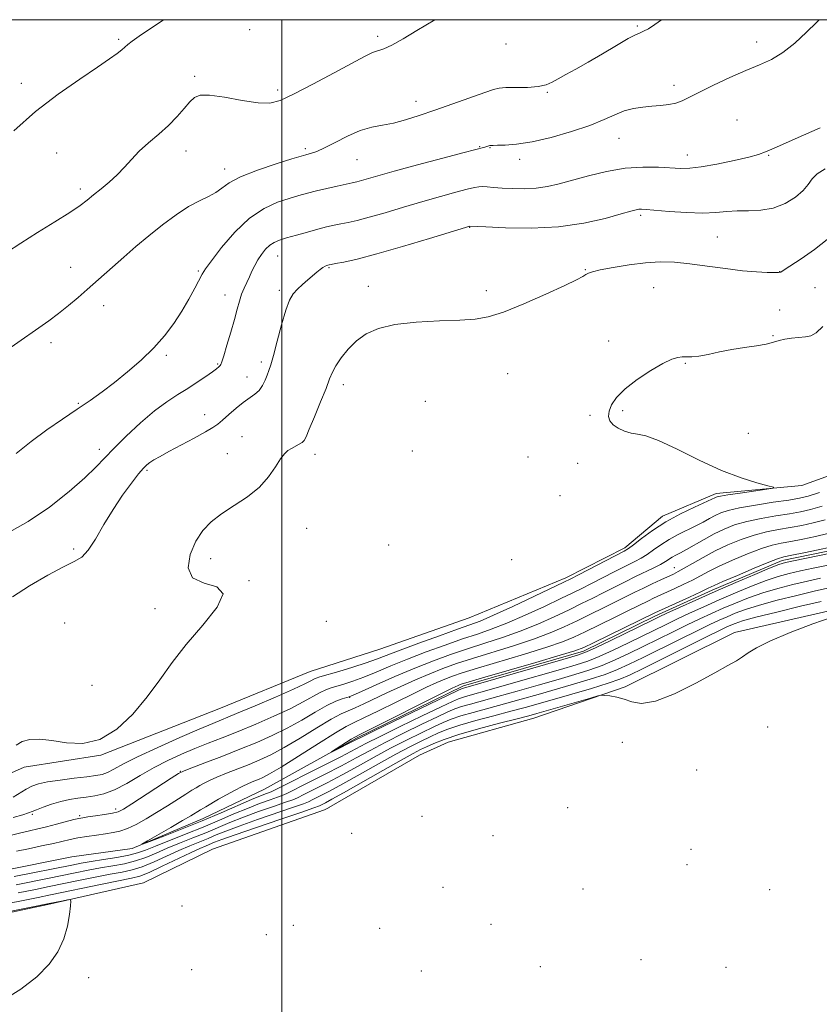
# Model space of a CAD drawing. Extents: x 2174800 to 2177700, y 289800 to 292700.
# Drawn here: x 2176922 to 2177159, y 292209 to 292500 of the extents above; entities that cross this region are included whole.
import ezdxf

# ---------------------------------------------------------------- set-up
doc = ezdxf.new("R2010")
doc.units = 0
doc.header["$MEASUREMENT"] = 0
doc.linetypes.add('rvrstm', pattern=[117.1, 50, -3.9, 0.5, -3.9, 0.5, -3.9, 0.5, -3.9, 50])
for name, color, linetype, lineweight in [('BREAKLINE DTM HARD', 7, 'Continuous', 0), ('CONTOUR INDEX', 41, 'Continuous', 13), ('CONTOUR INTERMEDIATE', 44, 'Continuous', 0), ('GRID LINE', 7, 'Continuous', 0), ('SPOT ELEVATION DTM', 2, 'Continuous', 13), ('STREAM - RIVER SINGLE LINE', 142, 'rvrstm', 0)]:
    doc.layers.add(name, color=color, linetype=linetype, lineweight=lineweight)

msp = doc.modelspace()

# ---------------------------------------------------------------- linework, layer by layer
at = {"layer": 'BREAKLINE DTM HARD', "extrusion": (0.001684326427835763, 0.0009693059412806707, 0.9999981117434557), "elevation": 4983.426358937, "flags": 128}
msp.add_lwpolyline([(2177035.911546255, 292277.6968405952), (2177009.151483154, 292262.2968333606)], dxfattribs=at)
at = {"layer": 'BREAKLINE DTM HARD', "extrusion": (-0.09380590094245335, 0.3611389775296746, 0.9277818126354902), "elevation": -97695.96104819103, "flags": 128}
msp.add_lwpolyline([(-2180450.904084271, 245698.0978813618), (-2180469.429136156, 245697.0258493347), (-2180485.009699431, 245694.2385660643)], dxfattribs=at)
at = {"layer": 'BREAKLINE DTM HARD'}
for points in [[(2176923.75, 292278.9, 1033.68), (2176946.45, 292282.38, 1033.96), (2176981.91, 292296.29, 1033.3), (2177008.37, 292307.13, 1033.16), (2177029, 292313.79, 1033.44), (2177055.44, 292323.04, 1033.25), (2177084.02, 292334.91, 1032.5), (2177101.51, 292343.71, 1032.36), (2177112.66, 292353.1, 1032.5), (2177128.54, 292359.81, 1032.4), (2177153.87, 292362.21, 1031.83), (2177180.85, 292371.98, 1031.74), (2177208.87, 292379.64, 1032.17), (2177242.75, 292394.62, 1031.65), (2177278.71, 292405.89, 1031.65), (2177308.34, 292417.22, 1031.5), (2177340.35, 292429.83, 1030.53), (2177360.73, 292437.56, 1030.66), (2177405.73, 292457.98, 1030.94), (2177436.41, 292468.77, 1030.37), (2177475.01, 292480.54, 1029.99), (2177500, 292490.687, 1029.924)], [(2177500, 292448.513, 1029.895), (2177485.12, 292439.4, 1029.86), (2177454, 292438.1, 1030.48), (2177413.27, 292423.19, 1030.95), (2177374.13, 292409.83, 1031.66), (2177331.81, 292395.46, 1032.04), (2177293.75, 292384.21, 1031.66), (2177282.01, 292369.55, 1031.71), (2177268.18, 292355.97, 1031.76), (2177256.54, 292351.86, 1031.62), (2177240.17, 292349.37, 1031.8), (2177222.2, 292344.26, 1031.95), (2177204.23, 292339.15, 1032.51), (2177167.2, 292326.31, 1031.95), (2177133.91, 292318.71, 1031.76), (2177101.6, 292302.66, 1031.71), (2177074.63, 292293.41, 1032.8), (2177049.25, 292286.26, 1033.32), (2177040.74, 292282.39, 1033.27)], [(2177013.99, 292266.99, 1033.33), (2177012.7, 292266.25, 1033.33), (2176979.5, 292254.64, 1033.78), (2176959.09, 292244.7, 1033.66), (2176930.83, 292238.26, 1034.11), (2176882.97, 292228.07, 1034.72)]]:
    msp.add_polyline3d(points, dxfattribs=at)
at = {"layer": 'CONTOUR INDEX', "flags": 128}
for points, elevation in [([(2176921.438, 292371.6900000001), (2176925.848, 292375.2070000001), (2176930.514, 292378.6329), (2176935.165, 292381.839), (2176939.499, 292384.759), (2176943.322, 292387.383), (2176946.868, 292389.931), (2176950.483, 292392.678), (2176954.395, 292395.828), (2176958.384, 292399.2889), (2176962.115, 292402.8960000001), (2176965.328, 292406.515), (2176968.068, 292410.127), (2176970.452, 292413.7440000001), (2176972.562, 292417.3150000001), (2176974.325, 292420.5430000001), (2176976.5, 292424.7390000001), (2176977.473, 292426.301), (2176979.222, 292428.705), (2176982.219, 292432.564), (2176986.147, 292437.1181), (2176990.488, 292441.2660000001), (2176994.778, 292444.162), (2176998.76, 292445.9709), (2177002.23, 292447.116), (2177005.088, 292447.966), (2177007.644, 292448.6800000001), (2177010.313, 292449.3640000001), (2177013.356, 292450.091), (2177016.432, 292450.7930000001), (2177019.046, 292451.371), (2177020.868, 292451.7610000001), (2177022.214, 292452.062), (2177023.563, 292452.409), (2177028.436, 292453.806), (2177033.258, 292455.15), (2177040.138, 292457.0160000001), (2177047.6531, 292459.0270000001), (2177053.962, 292460.7000000001), (2177060.113, 292462.308), (2177061.554, 292462.741), (2177061.929, 292462.8050000001), (2177062.569, 292462.829), (2177063.854, 292462.835), (2177066.114, 292462.8800000001), (2177069.481, 292463.153), (2177074.041, 292463.876), (2177079.709, 292465.186), (2177085.726, 292466.893), (2177091.165, 292468.7220000001), (2177095.342, 292470.431), (2177098.541, 292471.8920000001), (2177101.294, 292473.012), (2177104.028, 292473.733), (2177106.78, 292474.154), (2177109.485, 292474.411), (2177112.075, 292474.633), (2177114.475, 292474.916), (2177116.605, 292475.3459), (2177118.496, 292476.02), (2177120.63, 292477.056), (2177123.598, 292478.5820000001), (2177127.766, 292480.638), (2177132.592, 292482.9080000001), (2177137.308, 292484.993), (2177141.335, 292486.645), (2177144.866, 292488.231), (2177148.286, 292490.274), (2177151.846, 292493.1030000001), (2177155.276, 292496.2831000001), (2177158.172, 292499.187), (2177158.957, 292500.0000000001)], 1040), ([(2176920.561, 292263.9450000001), (2176923.366, 292264.781), (2176925.052, 292265.3370000001), (2176926.147, 292265.762), (2176927.4009, 292266.28), (2176929.377, 292267.046), (2176931.9, 292267.9300000001), (2176934.607, 292268.7340000001), (2176937.21, 292269.3100000001), (2176939.705, 292269.7060000001), (2176942.163, 292270.0210000001), (2176944.67, 292270.3810000001), (2176947.39, 292271.02), (2176950.503, 292272.199), (2176954.124, 292274.074), (2176958.1039, 292276.376), (2176962.226, 292278.7280000001), (2176966.311, 292280.83), (2176970.33, 292282.6790000001), (2176974.291, 292284.35), (2176978.244, 292285.9290000001), (2176982.415, 292287.5650000001), (2176987.07, 292289.421), (2176992.327, 292291.595), (2176997.697, 292293.9230000001), (2177002.542, 292296.177), (2177006.365, 292298.157), (2177011.3981, 292300.991), (2177013.068, 292301.782), (2177014.575, 292302.318), (2177018.403, 292303.439), (2177021.068, 292304.3050000001), (2177024.254, 292305.477), (2177027.973, 292306.9990000001), (2177032.267, 292308.812), (2177037.189, 292310.829), (2177042.69, 292312.949), (2177048.31, 292315.001), (2177053.491, 292316.7980000001), (2177057.886, 292318.252), (2177062.005, 292319.664), (2177066.575, 292321.434), (2177072.0381, 292323.807), (2177077.707, 292326.4149), (2177082.6151, 292328.735), (2177086.103, 292330.406), (2177088.755, 292331.7070000001), (2177091.4681, 292333.083), (2177098.582, 292336.753), (2177101.929, 292338.463), (2177104.44, 292339.7220000001), (2177106.354, 292340.726), (2177108.091, 292341.7830000001), (2177110.002, 292343.121), (2177112.169, 292344.654), (2177114.606, 292346.219), (2177117.286, 292347.6800000001), (2177122.539, 292350.2500000001), (2177124.693, 292351.3810000001), (2177126.535, 292352.405), (2177128.193, 292353.309), (2177129.87, 292354.0979000001), (2177132.079, 292354.833), (2177135.411, 292355.591), (2177140.16, 292356.415), (2177145.427, 292357.224), (2177150.013, 292357.903), (2177153.145, 292358.417), (2177155.737, 292359.05), (2177159.126, 292360.165)], 1030), ([(2177159.607, 292327.904), (2177153.478, 292326.453), (2177146.45, 292324.7551000001), (2177140.2891, 292323.209), (2177136.328, 292322.122), (2177134.146, 292321.41), (2177132.891, 292320.8970000001), (2177131.697, 292320.357), (2177129.666, 292319.3849000001), (2177125.89, 292317.5271000001), (2177106.953, 292308.1), (2177102.933, 292306.129), (2177099.979, 292304.858), (2177096.5731, 292303.694), (2177091.638, 292302.192), (2177085.854, 292300.4990000001), (2177075.879, 292297.629), (2177071.97, 292296.529), (2177067.773, 292295.393), (2177062.731, 292294.0650000001), (2177057.413, 292292.6420000001), (2177052.665, 292291.281), (2177049.099, 292290.0920000001), (2177046.3761, 292288.997), (2177043.921, 292287.867), (2177041.2069, 292286.5650000001), (2177037.908, 292284.909), (2177033.75, 292282.705), (2177028.632, 292279.8750000001), (2177023.157, 292276.802), (2177018.108, 292273.9840000001), (2177014.112, 292271.819), (2177011.194, 292270.2930000001), (2177009.229, 292269.289), (2177007.932, 292268.6470000001), (2177006.389, 292268.018), (2177003.529, 292267.009), (2176992.863, 292263.3709), (2176987.435, 292261.466), (2176983.458, 292259.975), (2176980.601, 292258.816), (2176978.189, 292257.806), (2176972.796, 292255.612), (2176969.561, 292254.215), (2176965.94, 292252.552), (2176962.219, 292250.858), (2176958.757, 292249.438), (2176955.756, 292248.4950000001), (2176952.7819, 292247.839), (2176949.244, 292247.1800000001), (2176944.765, 292246.3040000001), (2176939.835, 292245.302), (2176931.152, 292243.5220000001), (2176927.103, 292242.709), (2176922.01, 292241.698)], 1030)]:
    msp.add_lwpolyline(points, dxfattribs=dict(at, elevation=elevation))
at = {"layer": 'CONTOUR INTERMEDIATE', "flags": 128}
for points, elevation in [([(2176918.605, 292431.172), (2176922.778, 292433.9020000001), (2176927.768, 292437.0260000001), (2176932.897, 292440.198), (2176937.286, 292442.969), (2176940.32, 292445.029), (2176942.436, 292446.629), (2176944.335, 292448.16), (2176946.555, 292449.9329), (2176948.982, 292451.941), (2176951.343, 292454.101), (2176953.457, 292456.344), (2176955.528, 292458.662), (2176957.8521, 292461.063), (2176960.626, 292463.552), (2176963.627, 292466.11), (2176966.533, 292468.716), (2176969.069, 292471.313), (2176971.172, 292473.709), (2176972.827, 292475.677), (2176974.159, 292477.0270000001), (2176975.836, 292477.703), (2176978.664, 292477.6850000001), (2176983.111, 292477.0330000001), (2176988.303, 292476.127), (2176993.028, 292475.427), (2176996.489, 292475.35), (2176999.553, 292476.137), (2177003.506, 292477.981), (2177009.164, 292480.9080000001), (2177015.489, 292484.257), (2177024.499, 292489.099), (2177026.457, 292490.1151000001), (2177027.625, 292490.599), (2177028.722, 292490.907), (2177030.228, 292491.412), (2177032.561, 292492.486), (2177035.97, 292494.368), (2177040.001, 292496.7560000001), (2177045.311, 292500.0000000001)], 1044), ([(2176920.709, 292467.1300000001), (2176927.177, 292472.817), (2176933.904, 292478.0050000001), (2176940.231, 292482.4230000001), (2176945.456, 292485.909), (2176949.067, 292488.372), (2176951.322, 292490.008), (2176952.67, 292491.084), (2176954.433, 292492.6300000001), (2176955.738, 292493.639), (2176957.827, 292495.1140000001), (2176964.974, 292500.0000000001)], 1046), ([(2177033.111, 292469.434), (2177036.653, 292470.349), (2177040.665, 292471.613), (2177045.326, 292473.2180000001), (2177050.632, 292475.1), (2177060.04, 292478.482), (2177062.631, 292479.383), (2177064.3631, 292479.789), (2177066.318, 292479.903), (2177069.262, 292479.9190000001), (2177072.716, 292479.9780000001), (2177075.887, 292480.209), (2177078.205, 292480.715), (2177079.995, 292481.4940000001), (2177081.8039, 292482.52), (2177084.098, 292483.789), (2177087.02, 292485.387), (2177090.63, 292487.42), (2177094.852, 292489.893), (2177099.069, 292492.39), (2177102.5241, 292494.389), (2177104.697, 292495.532), (2177105.999, 292496.108), (2177107.072, 292496.567), (2177108.472, 292497.3100000001), (2177110.401, 292498.5480000001), (2177112.369, 292500.0000000001)], 1042), ([(2176915.611, 292400.15), (2176928.182, 292408.84), (2176931.122, 292410.931), (2176934.005, 292413.1), (2176936.911, 292415.439), (2176939.7689, 292417.8530000001), (2176942.471, 292420.2010000001), (2176953.326, 292429.795), (2176956.87, 292432.86), (2176960.719, 292436.08), (2176964.755, 292439.301), (2176968.752, 292442.268), (2176972.456, 292444.708), (2176975.66, 292446.4450000001), (2176978.337, 292447.7180000001), (2176980.506, 292448.868), (2176982.32, 292450.1800000001), (2176984.48, 292451.7180000001), (2176987.821, 292453.491), (2176992.7981, 292455.452), (2176998.347, 292457.334), (2177003.025, 292458.813), (2177005.773, 292459.665), (2177007.087, 292460.0550000001), (2177008.82, 292460.5000000001), (2177010.342, 292461.036), (2177012.636, 292462.073), (2177015.8071, 292463.71), (2177019.495, 292465.5760000001), (2177023.223, 292467.184), (2177026.6331, 292468.189), (2177029.848, 292468.816), (2177033.111, 292469.434)], 1042), ([(2176918.664, 292347.9890000001), (2176925, 292351.509), (2176931.29, 292355.833), (2176937.08, 292360.383), (2176941.777, 292364.4570000001), (2176945.047, 292367.59), (2176950.332, 292373.159), (2176953.99, 292376.781), (2176958.208, 292380.698), (2176962.3791, 292384.263), (2176966.031, 292386.997), (2176969.23, 292389.0930000001), (2176972.175, 292390.9151), (2176974.991, 292392.732), (2176977.507, 292394.4350000001), (2176979.478, 292395.8249), (2176980.739, 292396.757), (2176981.433, 292397.318), (2176981.787, 292397.654), (2176982.017, 292397.9780000001), (2176982.315, 292398.7660000001), (2176982.868, 292400.5650000001), (2176983.79, 292403.692), (2176984.908, 292407.5540000001), (2176985.977, 292411.329), (2176986.8149, 292414.377), (2176987.494, 292416.7710000001), (2176988.145, 292418.765), (2176988.8709, 292420.578), (2176989.653, 292422.2940000001), (2176990.439, 292423.959), (2176991.199, 292425.616), (2176991.994, 292427.2719000001), (2176992.905, 292428.931), (2176993.989, 292430.5710000001), (2176995.194, 292432.0700000001), (2176996.4469, 292433.2830000001), (2176997.733, 292434.128), (2176999.294, 292434.7649000001), (2177001.436, 292435.4190000001), (2177004.326, 292436.2500000001), (2177007.587, 292437.167), (2177010.704, 292438.014), (2177013.291, 292438.6740000001), (2177015.471, 292439.181), (2177017.494, 292439.606), (2177019.637, 292440.035), (2177022.285, 292440.6250000001), (2177025.85, 292441.5480000001), (2177030.58, 292442.909), (2177036.058, 292444.54), (2177041.703, 292446.2060000001), (2177046.9731, 292447.703), (2177051.482, 292448.9350000001), (2177054.8811, 292449.836), (2177056.987, 292450.367), (2177058.263, 292450.5980000001), (2177059.337, 292450.628), (2177060.747, 292450.5440000001), (2177062.668, 292450.389), (2177065.189, 292450.199), (2177068.3251, 292450.0210000001), (2177071.812, 292449.9570000001), (2177075.318, 292450.1240000001), (2177078.634, 292450.612), (2177082.059, 292451.4190000001), (2177090.792, 292453.835), (2177096.118, 292455.112), (2177101.586, 292456.0440000001), (2177106.807, 292456.416), (2177111.464, 292456.376), (2177118.103, 292455.9890000001), (2177120.727, 292456.029), (2177124.074, 292456.4290000001), (2177128.726, 292457.2660000001), (2177133.837, 292458.329), (2177138.199, 292459.335), (2177141.011, 292460.105), (2177143.087, 292460.8800000001), (2177145.645, 292462.01), (2177154.379, 292465.8291), (2177159.271, 292467.9950000001)], 1038), ([(2176920.368, 292329.2560000001), (2176925.399, 292332.545), (2176930.753, 292335.656), (2176935.405, 292338.117), (2176938.618, 292339.684), (2176940.817, 292341.0260000001), (2176942.716, 292343.041), (2176944.893, 292346.3690000001), (2176947.387, 292350.616), (2176950.105, 292355.1310000001), (2176952.912, 292359.3310000001), (2176955.533, 292362.905), (2176957.6541, 292365.6090000001), (2176959.077, 292367.3091), (2176960.061, 292368.301), (2176960.98, 292368.993), (2176962.193, 292369.7479), (2176963.99, 292370.7670000001), (2176966.644, 292372.211), (2176974.128, 292376.2280000001), (2176977.451, 292378.0480000001), (2176979.621, 292379.318), (2176981.063, 292380.328), (2176982.459, 292381.5110000001), (2176984.321, 292383.165), (2176986.489, 292385.046), (2176988.635, 292386.775), (2176992.03, 292389.176), (2176993.283, 292390.34), (2176994.284, 292391.7959), (2176995.072, 292393.3910000001), (2176995.689, 292394.883), (2176996.2, 292396.1889000001), (2176996.757, 292397.8640000001), (2176997.533, 292400.621), (2176998.641, 292404.862), (2176999.938, 292409.737), (2177001.217, 292414.0870000001), (2177002.337, 292417.042), (2177003.414, 292418.911), (2177004.632, 292420.295), (2177006.105, 292421.675), (2177007.693, 292423.052), (2177010.424, 292425.341), (2177011.412, 292426.1420000001), (2177012.199, 292426.7170000001), (2177012.829, 292427.0820000001), (2177013.319, 292427.289), (2177013.681, 292427.399), (2177013.993, 292427.476), (2177014.606, 292427.5970000001), (2177015.9411, 292427.841), (2177018.405, 292428.309), (2177022.3551, 292429.189), (2177028.137, 292430.688), (2177035.733, 292432.8749000001), (2177043.679, 292435.273), (2177055.678, 292438.939), (2177060.334, 292438.6960000001), (2177066.178, 292438.437), (2177073.773, 292438.346), (2177081.875, 292438.742), (2177089.376, 292439.8150000001), (2177095.708, 292441.232), (2177100.438, 292442.528), (2177103.317, 292443.3470000001), (2177104.83, 292443.748), (2177105.642, 292443.9010000001), (2177106.416, 292443.938), (2177107.797, 292443.863), (2177114.658, 292443.295), (2177119.729, 292442.9510000001), (2177124.592, 292442.792), (2177128.465, 292442.931), (2177131.651, 292443.2180000001), (2177134.719, 292443.438), (2177138.109, 292443.475), (2177141.745, 292443.6151000001), (2177145.422, 292444.246), (2177148.92, 292445.626), (2177151.971, 292447.502), (2177154.294, 292449.492), (2177155.769, 292451.291), (2177156.921, 292452.9020000001), (2177158.434, 292454.405), (2177160.766, 292455.8480000001)], 1036), ([(2176921.4339, 292285.365), (2176923.205, 292286.426), (2176925.501, 292287.0110000001), (2176928.401, 292287.113), (2176931.997, 292286.7550000001), (2176936.3181, 292286.1030000001), (2176941.147, 292285.899), (2176946.201, 292287.031), (2176951.21, 292290.1040000001), (2176955.951, 292294.588), (2176960.21, 292299.671), (2176963.913, 292304.719), (2176967.539, 292309.807), (2176971.708, 292315.1901), (2176976.631, 292320.9190000001), (2176980.891, 292326.2390000001), (2176982.668, 292330.193), (2176980.831, 292332.2159000001), (2176977.025, 292333.307), (2176973.584, 292334.861), (2176972.32, 292337.882), (2176972.934, 292341.818), (2176974.604, 292345.726), (2176976.672, 292348.8860000001), (2176979.152, 292351.4510000001), (2176982.226, 292353.795), (2176985.948, 292356.2369), (2176989.867, 292358.8690000001), (2176993.407, 292361.7280000001), (2176996.125, 292364.778), (2176998.111, 292367.6900000001), (2176999.589, 292370.062), (2177000.77, 292371.613), (2177001.811, 292372.546), (2177002.858, 292373.1850000001), (2177005.11, 292374.3910000001), (2177006.01, 292374.939), (2177006.612, 292375.507), (2177007.2, 292376.602), (2177008.1509, 292378.84), (2177009.7, 292382.556), (2177011.511, 292386.948), (2177013.109, 292390.933), (2177014.167, 292393.725), (2177014.979, 292395.725), (2177015.988, 292397.6291), (2177017.545, 292399.961), (2177019.623, 292402.541), (2177022.103, 292405.0110000001), (2177024.964, 292407.0760000001), (2177028.593, 292408.677), (2177033.478, 292409.818), (2177039.816, 292410.523), (2177046.647, 292410.92), (2177052.725, 292411.1589), (2177057.23, 292411.431), (2177061.066, 292412.086), (2177065.569, 292413.5160000001), (2177071.602, 292415.926), (2177078.154, 292418.775), (2177083.739, 292421.338), (2177087.249, 292423.059), (2177089.074, 292424.059), (2177089.979, 292424.6310000001), (2177090.707, 292425.039), (2177091.91, 292425.444), (2177094.216, 292425.98), (2177098.015, 292426.7231000001), (2177102.742, 292427.5060000001), (2177107.59, 292428.107), (2177111.973, 292428.346), (2177116.174, 292428.225), (2177120.697, 292427.7930000001), (2177125.862, 292427.121), (2177131.255, 292426.376), (2177136.277, 292425.753), (2177140.429, 292425.395), (2177143.596, 292425.253), (2177145.7609, 292425.2321), (2177146.965, 292425.2500000001), (2177147.489, 292425.292), (2177147.67, 292425.356), (2177148.626, 292426.0000000001), (2177153.667, 292429.291), (2177157.607, 292432.031), (2177161.379, 292435.023)], 1034), ([(2176920.578, 292269.976), (2176924.43, 292272.414), (2176926.102, 292273.282), (2176928.035, 292273.9350000001), (2176930.735, 292274.4950000001), (2176934.4791, 292275.0550000001), (2176938.636, 292275.5870000001), (2176942.346, 292276.032), (2176944.982, 292276.373), (2176946.842, 292276.7490000001), (2176948.456, 292277.341), (2176950.364, 292278.3200000001), (2176953.14, 292279.814), (2176957.37, 292281.942), (2176963.304, 292284.703), (2176969.852, 292287.628), (2176975.594, 292290.128), (2176979.583, 292291.818), (2176986.634, 292294.726), (2176992.092, 292297.02), (2176998.185, 292299.6231), (2177003.457, 292301.933), (2177006.812, 292303.487), (2177008.588, 292304.388), (2177009.481, 292304.877), (2177010.173, 292305.1900000001), (2177011.278, 292305.5490000001), (2177016.866, 292307.192), (2177021.026, 292308.4510000001), (2177024.953, 292309.704), (2177028.054, 292310.802), (2177034.993, 292313.4780000001), (2177040.522, 292315.534), (2177046.6599, 292317.763), (2177052.019, 292319.6730000001), (2177055.696, 292320.963), (2177058.724, 292322.112), (2177062.617, 292323.792), (2177068.358, 292326.428), (2177074.789, 292329.441), (2177083.479, 292333.5599000001), (2177085.523, 292334.566), (2177087.826, 292335.753), (2177101.2981, 292342.7741), (2177102.629, 292343.585), (2177104.1009, 292344.689), (2177106.473, 292346.5330000001), (2177109.729, 292348.9080000001), (2177113.66, 292351.438), (2177117.98, 292353.79), (2177122.096, 292355.775), (2177127.248, 292358.118), (2177128.125, 292358.54), (2177128.482, 292358.727), (2177128.846, 292358.8700000001), (2177129.808, 292359.0760000001), (2177131.973, 292359.4300000001), (2177135.642, 292359.974), (2177143.4719, 292361.0920000001), (2177145.381, 292361.398), (2177145.475, 292361.664), (2177143.834, 292362.116), (2177140.568, 292362.976), (2177135.898, 292364.4350000001), (2177130.075, 292366.677), (2177123.471, 292369.7220000001), (2177116.939, 292372.932), (2177111.453, 292375.5050000001), (2177107.703, 292376.873), (2177105.241, 292377.4069000001), (2177103.334, 292377.7120000001), (2177101.4159, 292378.2770000001), (2177099.575, 292379.121), (2177098.064, 292380.148), (2177097.093, 292381.29), (2177096.689, 292382.599), (2177096.837, 292384.1580000001), (2177097.561, 292386.0330000001), (2177099.058, 292388.236), (2177101.565, 292390.76), (2177105.146, 292393.53), (2177109.153, 292396.184), (2177112.766, 292398.2931), (2177115.366, 292399.5440000001), (2177117.143, 292400.1001), (2177118.493, 292400.242), (2177119.79, 292400.2339000001), (2177121.332, 292400.259), (2177123.398, 292400.4780000001), (2177126.179, 292400.9990000001), (2177129.523, 292401.7060000001), (2177133.191, 292402.427), (2177136.929, 292403.029), (2177140.4201, 292403.546), (2177143.329, 292404.05), (2177145.455, 292404.589), (2177147.128, 292405.111), (2177148.809, 292405.5371), (2177150.828, 292405.816), (2177154.9751, 292406.17), (2177156.579, 292406.475), (2177158.119, 292407.346), (2177160.036, 292409.2849)], 1032), ([(2176920.05, 292258.7490000001), (2176922.832, 292259.4731000001), (2176925.348, 292260.084), (2176927.803, 292260.648), (2176930.4341, 292261.269), (2176933.357, 292262.0050000001), (2176938.523, 292263.3521), (2176940.004, 292263.714), (2176941.148, 292263.9290000001), (2176942.637, 292264.1410000001), (2176944.931, 292264.4570000001), (2176947.593, 292264.851), (2176949.961, 292265.259), (2176951.63, 292265.6950000001), (2176953.2289, 292266.475), (2176955.646, 292267.993), (2176967.333, 292275.607), (2176969.503, 292276.9890000001), (2176971.088, 292277.802), (2176973.362, 292278.6960000001), (2176977.249, 292280.1639), (2176982.275, 292282.078), (2176987.6101, 292284.155), (2176992.593, 292286.182), (2176997.213, 292288.225), (2177001.626, 292290.422), (2177005.917, 292292.8261000001), (2177009.899, 292295.171), (2177013.314, 292297.106), (2177015.963, 292298.3740000001), (2177017.871, 292299.0870000001), (2177019.94, 292299.687), (2177021.109, 292300.16), (2177023.555, 292301.2500000001), (2177027.891, 292303.1960000001), (2177033.483, 292305.665), (2177039.386, 292308.1800000001), (2177044.857, 292310.3640000001), (2177049.96, 292312.2390000001), (2177054.962, 292313.9240000001), (2177060.075, 292315.541), (2177065.287, 292317.216), (2177070.533, 292319.0750000001), (2177075.718, 292321.186), (2177080.6261, 292323.389), (2177085.013, 292325.4620000001), (2177088.727, 292327.251), (2177091.988, 292328.849), (2177095.109, 292330.4130000001), (2177101.575, 292333.7120000001), (2177104.706, 292335.28), (2177110.079, 292337.8671), (2177112.082, 292338.877), (2177113.5321, 292339.7089), (2177115.552, 292340.9990000001), (2177116.592, 292341.5700000001), (2177117.9251, 292342.2629), (2177119.736, 292343.253), (2177124.946, 292346.269), (2177127.904, 292347.8920000001), (2177130.846, 292349.319), (2177133.972, 292350.537), (2177137.574, 292351.5710000001), (2177141.798, 292352.449), (2177146.21, 292353.192), (2177150.226, 292353.8210000001), (2177153.483, 292354.389), (2177156.479, 292355.078), (2177159.931, 292356.105)], 1028), ([(2176921.546, 292253.983), (2176925.036, 292254.7440000001), (2176928.897, 292255.563), (2176932.445, 292256.329), (2176937.451, 292257.469), (2176939.721, 292257.927), (2176942.367, 292258.372), (2176945.188, 292258.7931), (2176947.838, 292259.165), (2176950.085, 292259.4990000001), (2176952.144, 292259.954), (2176954.341, 292260.7230000001), (2176956.928, 292261.948), (2176959.854, 292263.5600000001), (2176962.994, 292265.436), (2176966.193, 292267.436), (2176971.651, 292270.932), (2176973.413, 292272.036), (2176974.684, 292272.7980000001), (2176975.788, 292273.434), (2176977.029, 292274.129), (2176978.637, 292274.9510000001), (2176980.824, 292275.942), (2176983.702, 292277.116), (2176990.3459, 292279.711), (2176993.509, 292281.013), (2176996.81, 292282.558), (2177000.71, 292284.666), (2177005.4471, 292287.49), (2177010.3701, 292290.514), (2177014.607, 292293.057), (2177017.552, 292294.639), (2177019.673, 292295.5870000001), (2177021.7, 292296.428), (2177024.239, 292297.589), (2177031.072, 292300.8530000001), (2177035.236, 292302.7830000001), (2177039.586, 292304.73), (2177043.792, 292306.529), (2177047.679, 292308.0750000001), (2177051.692, 292309.513), (2177056.434, 292311.0490000001), (2177068.569, 292314.769), (2177074.491, 292316.7159000001), (2177079.397, 292318.566), (2177083.5441, 292320.3621), (2177087.411, 292322.1900000001), (2177091.351, 292324.0970000001), (2177095.22, 292325.991), (2177098.751, 292327.743), (2177104.418, 292330.6030000001), (2177106.977, 292331.867), (2177109.604, 292333.1140000001), (2177112.119, 292334.274), (2177115.86, 292335.985), (2177117.307, 292336.7120000001), (2177119.083, 292337.7039), (2177121.564, 292339.159), (2177124.671, 292340.942), (2177128.211, 292342.838), (2177131.999, 292344.649), (2177135.887, 292346.253), (2177139.736, 292347.551), (2177143.437, 292348.483), (2177146.993, 292349.161), (2177150.439, 292349.74), (2177153.82, 292350.361), (2177157.22, 292351.107), (2177160.736, 292352.046)], 1026), ([(2177166.059, 292339.536), (2177157.263, 292337.7170000001), (2177153.45, 292336.911), (2177150.124, 292336.156), (2177146.909, 292335.2839), (2177143.3221, 292334.088), (2177139.024, 292332.432), (2177134.259, 292330.4510000001), (2177129.416, 292328.352), (2177124.833, 292326.3131), (2177120.644, 292324.406), (2177116.933, 292322.6730000001), (2177113.686, 292321.117), (2177102.587, 292315.6740000001), (2177098.021, 292313.493), (2177093.879, 292311.6140000001), (2177090.525, 292310.2720000001), (2177087.106, 292309.148), (2177082.462, 292307.789), (2177068.561, 292303.785), (2177062.071, 292301.933), (2177055.023, 292299.9680000001), (2177053.483, 292299.5260000001), (2177052.303, 292299.1119), (2177050.528, 292298.3210000001), (2177047.148, 292296.711), (2177041.593, 292294.042), (2177035.037, 292290.8719), (2177029.095, 292287.959), (2177024.876, 292285.827), (2177017.48, 292281.97), (2177011.974, 292279.161), (2176998.265, 292272.2559), (2176997.048, 292271.671), (2176996.404, 292271.4230000001), (2176995.45, 292271.088), (2176993.766, 292270.439), (2176991.047, 292269.2990000001), (2176982.127, 292265.3759), (2176976.481, 292262.974), (2176970.567, 292260.5841), (2176965.132, 292258.4680000001), (2176961.002, 292256.893), (2176958.841, 292256.09), (2176958.652, 292256.1410000001), (2176960.273, 292257.09), (2176967.197, 292261.0550000001), (2176970.661, 292263.061), (2176973.06, 292264.482), (2176975.999, 292266.274), (2176977.5, 292267.161), (2176981.3271, 292269.361), (2176983.6481, 292270.6800000001), (2176986.039, 292272.0069), (2176988.266, 292273.176), (2176990.149, 292274.066), (2176991.724, 292274.731), (2176993.0819, 292275.268), (2176994.425, 292275.8430000001), (2176996.408, 292276.89), (2176999.795, 292278.911), (2177004.976, 292282.1529), (2177010.834, 292285.855), (2177015.876, 292289.002), (2177019.095, 292290.8920000001), (2177021.42, 292292.078), (2177024.268, 292293.422), (2177028.6381, 292295.55), (2177033.869, 292298.1321), (2177038.887, 292300.595), (2177042.851, 292302.4940000001), (2177045.867, 292303.877), (2177048.279, 292304.914), (2177050.524, 292305.797), (2177053.427, 292306.789), (2177057.906, 292308.175), (2177071.85, 292312.3210000001), (2177078.449, 292314.358), (2177083.077, 292315.9450000001), (2177086.463, 292317.336), (2177089.809, 292318.917), (2177098.453, 292323.133), (2177102.3929, 292325.073), (2177108.517, 292328.123), (2177110.016, 292328.834), (2177116.282, 292331.705), (2177118.954, 292332.9620000001), (2177121.527, 292334.238), (2177126.288, 292336.778), (2177129.374, 292338.308), (2177133.405, 292340.133), (2177137.8341, 292341.99), (2177141.899, 292343.531), (2177145.075, 292344.5169), (2177147.776, 292345.129), (2177150.652, 292345.659), (2177154.157, 292346.333), (2177157.961, 292347.1360000001), (2177161.541, 292347.986)], 1024), ([(2177165.772, 292342.863), (2177151.397, 292339.9130000001), (2177149.006, 292339.39), (2177147.062, 292338.7930000001), (2177144.332, 292337.714), (2177139.922, 292335.868), (2177134.296, 292333.465), (2177128.257, 292330.838), (2177122.545, 292328.2990000001), (2177117.637, 292326.079), (2177113.9471, 292324.389), (2177111.613, 292323.3050000001), (2177109.675, 292322.3750000001), (2177097.369, 292316.371), (2177092.981, 292314.2550000001), (2177090.154, 292312.965), (2177087.524, 292312.031), (2177083.17, 292310.7489), (2177053.756, 292302.274), (2177053.371, 292302.118), (2177051.912, 292301.4290000001), (2177027.544, 292289.711), (2177023.752, 292287.8750000001), (2177021.934, 292286.98), (2177014.716, 292283.3480000001), (2177014.71, 292283.39), (2177020.536, 292287.126), (2177021.642, 292287.791), (2177023.294, 292288.649), (2177050.466, 292302.205), (2177052.1479, 292303.0229), (2177052.766, 292303.2990000001), (2177053.37, 292303.519), (2177055.161, 292304.0650000001), (2177059.377, 292305.301), (2177075.132, 292309.873), (2177082.407, 292311.9990000001), (2177086.757, 292313.3250000001), (2177089.381, 292314.309), (2177092.206, 292315.644), (2177110.428, 292324.5540000001), (2177120.601, 292329.213), (2177123.971, 292330.7731), (2177126.125, 292331.7880000001), (2177127.9051, 292332.6140000001), (2177130.537, 292333.778), (2177134.811, 292335.617), (2177139.781, 292337.726), (2177144.062, 292339.5109000001), (2177146.713, 292340.55), (2177148.559, 292341.0980000001), (2177150.865, 292341.577), (2177154.494, 292342.306), (2177158.703, 292343.164), (2177162.346, 292343.926)], 1022), ([(2177159.346, 292334.748), (2177155.502, 292333.909), (2177151.242, 292332.922), (2177146.756, 292331.774), (2177142.311, 292330.4620000001), (2177138.125, 292328.9950000001), (2177134.221, 292327.438), (2177130.5741, 292325.867), (2177127.121, 292324.328), (2177123.651, 292322.732), (2177119.918, 292320.958), (2177115.759, 292318.9290000001), (2177106.923, 292314.558), (2177102.703, 292312.492), (2177098.674, 292310.6140000001), (2177094.777, 292308.9741000001), (2177090.896, 292307.579), (2177086.689, 292306.265), (2177081.754, 292304.829), (2177075.891, 292303.14), (2177069.697, 292301.367), (2177063.971, 292299.753), (2177055.819, 292297.5260000001), (2177053.211, 292296.778), (2177051.2349, 292296.105), (2177049.144, 292295.213), (2177046.072, 292293.763), (2177041.464, 292291.55), (2177035.994, 292288.884), (2177030.647, 292286.208), (2177026.128, 292283.8430000001), (2177022.035, 292281.634), (2177017.689, 292279.308), (2177012.686, 292276.714), (2177007.725, 292274.1900000001), (2177001.487, 292271.053), (2177000.161, 292270.453), (2176998.779, 292269.952), (2176996.531, 292269.1790000001), (2176993.465, 292268.083), (2176989.843, 292266.688), (2176985.871, 292265.0270000001), (2176981.545, 292263.161), (2176976.8029, 292261.157), (2176971.701, 292259.1030000001), (2176962.637, 292255.54), (2176959.705, 292254.3530000001), (2176957.358, 292253.497), (2176954.729, 292252.8050000001), (2176951.215, 292252.1461), (2176947.26, 292251.5160000001), (2176943.573, 292250.947), (2176940.616, 292250.448), (2176937.882, 292249.928), (2176920.873, 292246.51)], 1026), ([(2177161.429, 292331.779), (2177157.555, 292330.9069000001), (2177152.36, 292329.688), (2177146.603, 292328.264), (2177141.3, 292326.836), (2177137.226, 292325.559), (2177134.184, 292324.4240000001), (2177131.732, 292323.382), (2177129.409, 292322.3430000001), (2177126.659, 292321.059), (2177122.904, 292319.243), (2177117.832, 292316.741), (2177106.938, 292311.329), (2177102.818, 292309.3100000001), (2177099.326, 292307.736), (2177095.675, 292306.334), (2177091.267, 292304.8860000001), (2177086.271, 292303.382), (2177075.8851, 292300.384), (2177070.834, 292298.948), (2177065.872, 292297.573), (2177056.616, 292295.084), (2177052.938, 292294.029), (2177050.167, 292293.099), (2177047.76, 292292.105), (2177044.997, 292290.8150000001), (2177041.335, 292289.057), (2177036.951, 292286.8970000001), (2177032.198, 292284.4560000001), (2177027.3799, 292281.8590000001), (2177022.596, 292279.2180000001), (2177017.8979, 292276.6460000001), (2177013.399, 292274.2660000001), (2177009.4599, 292272.241), (2177006.503, 292270.7450000001), (2177004.709, 292269.85), (2177003.275, 292269.236), (2177001.154, 292268.48), (2176997.612, 292267.2710000001), (2176993.164, 292265.727), (2176988.639, 292264.077), (2176984.665, 292262.501), (2176977.496, 292259.482), (2176973.674, 292257.9400000001), (2176969.78, 292256.39), (2176966.099, 292254.878), (2176962.823, 292253.452), (2176959.788, 292252.177), (2176956.743, 292251.122), (2176953.485, 292250.3200000001), (2176950.021, 292249.677), (2176946.408, 292249.064), (2176942.691, 292248.376), (2176938.859, 292247.615), (2176930.743, 292245.964), (2176921.441, 292244.1040000001)], 1028), ([(2177162.8671, 292323.273), (2177157.144, 292321.2429000001), (2177150.436, 292318.6889000001), (2177144.446, 292316.1960000001), (2177140.451, 292314.2220000001), (2177138.028, 292312.716), (2177136.328, 292311.5000000001), (2177134.539, 292310.358), (2177132.0009, 292308.9180000001), (2177128.094, 292306.7720000001), (2177122.515, 292303.748), (2177116.241, 292300.6090000001), (2177110.568, 292298.356), (2177106.467, 292297.6950000001), (2177103.604, 292298.1630000001), (2177101.318, 292299.0060000001), (2177099.109, 292299.611), (2177097.105, 292299.9400000001), (2177095.594, 292300.095), (2177094.655, 292300.135), (2177093.542, 292299.9290000001), (2177091.298, 292299.301), (2177075.502, 292294.7671000001), (2177073.06, 292294.0970000001), (2177069.673, 292293.213), (2177064.422, 292291.855), (2177058.209, 292290.2000000001), (2177052.392, 292288.5330000001), (2177048.031, 292287.086), (2177044.992, 292285.889), (2177042.8451, 292284.9190000001), (2177041.078, 292284.073), (2177038.866, 292282.921), (2177035.302, 292280.953), (2177029.884, 292277.89), (2177018.317, 292271.322), (2177014.824, 292269.372), (2177012.929, 292268.344), (2177011.954, 292267.834), (2177011.154, 292267.444), (2177009.503, 292266.801), (2177005.904, 292265.537), (2176999.774, 292263.453), (2176992.562, 292261.0151), (2176986.231, 292258.855), (2176982.251, 292257.449), (2176980.129, 292256.644), (2176977.619, 292255.613), (2176975.811, 292254.835), (2176973.024, 292253.552), (2176964.6491, 292249.539), (2176960.771, 292247.754), (2176958.026, 292246.67), (2176955.543, 292246.0000000001), (2176946.84, 292244.232), (2176931.56, 292241.08), (2176927.901, 292240.345), (2176914.421, 292237.688)], 1032), ([(2176917.329, 292209.719), (2176922.805, 292213.178), (2176927.534, 292216.8590000001), (2176931.174, 292220.561), (2176933.794, 292224.28), (2176935.565, 292228.059), (2176936.66, 292231.8541000001), (2176937.258, 292235.275), (2176937.546, 292237.846), (2176937.639, 292239.236), (2176937.394, 292239.6900000001), (2176936.6, 292239.5980000001), (2176934.884, 292239.2440000001), (2176931.226, 292238.5050000001), (2176924.439, 292237.153), (2176914.05, 292235.1)], 1034)]:
    msp.add_lwpolyline(points, dxfattribs=dict(at, elevation=elevation))
at = {"layer": 'GRID LINE', "flags": 128}
for points in [[(2175000, 290000), (2177500, 290000), (2177500, 292500), (2175000, 292500), (2175000, 290000)], [(2177000, 292500), (2177000, 290000)]]:
    msp.add_lwpolyline(points, dxfattribs=at)
at = {"layer": 'SPOT ELEVATION DTM'}
for p in [(2177105.16, 292498.14, 1042.2), (2176990.52, 292497.08, 1044.71), (2176951.77, 292494.15, 1046.23), (2177028.34, 292495.04, 1044.37), (2177066.33, 292492.84, 1043.49), (2177140.54, 292493.44, 1040.61), (2176922.95, 292481.14, 1046.53), (2176974.28, 292483.24, 1044.28), (2177116.05, 292480.63, 1040.51), (2176998.76, 292479.23, 1044.37), (2177078.55, 292478.53, 1041.86), (2177039.7, 292475.84, 1042.58), (2177134.71, 292470.37, 1038.75), (2177099.74, 292464.88, 1039.21), (2176933.42, 292460.58, 1045.06), (2176971.72, 292461.14, 1043.34), (2177007.01, 292461.89, 1042.32), (2177058.59, 292462.39, 1040.08), (2177061.62, 292462.15, 1039.92), (2177022.26, 292458.6, 1041.14), (2177070.4, 292458.66, 1039.5), (2177120.01, 292459.96, 1038.64), (2177144.1, 292459.83, 1037.91), (2176983.13, 292455.86, 1042.57), (2176940.42, 292449.89, 1044.38), (2177106.23, 292442.14, 1035.71), (2177055.55, 292438.53, 1035.93), (2177128.88, 292435.67, 1035.02), (2176998.83, 292430.09, 1037.2), (2176937.52, 292426.71, 1042.82), (2176975.34, 292425.69, 1040.22), (2177014.01, 292426.69, 1035.86), (2177089.81, 292426.06, 1034.1), (2177147.29, 292425.5, 1034.03), (2176999.33, 292419.9, 1036.33), (2177025.62, 292421.11, 1034.53), (2177060.5, 292419.81, 1034.42), (2177110.04, 292420.71, 1032.98), (2177157.75, 292420.7, 1033.22), (2176983.23, 292418.6, 1038.7), (2176947.3, 292415.37, 1041.32), (2177147.27, 292414.08, 1032.9), (2177096.76, 292404.9, 1032.37), (2177145.35, 292406.53, 1032.09), (2176931.76, 292404.45, 1041.51), (2176965.86, 292400.66, 1039.76), (2176981.07, 292398.18, 1038.16), (2176993.93, 292398.76, 1036.35), (2177119.41, 292398.37, 1031.9), (2176989.72, 292394.25, 1036.61), (2177066.8, 292395.3, 1033.14), (2177018.19, 292392.05, 1033.53), (2176939.87, 292386.53, 1040.15), (2177042.44, 292387.1, 1032.83), (2176977.2, 292383.15, 1036.64), (2177091.19, 292382.96, 1032.15), (2177100.88, 292384.36, 1031.85), (2176988.24, 292376.62, 1035), (2177138.07, 292377.68, 1031.08), (2176946.01, 292372.86, 1038.5), (2176983.92, 292371.6, 1034.82), (2177009.83, 292371.4, 1033.5), (2177038.68, 292372.4, 1032.47), (2177072.88, 292370.63, 1032.81), (2177087.59, 292368.74, 1032.39), (2176960.16, 292366.72, 1035.75), (2177082.33, 292359.21, 1032.52), (2177007.36, 292349.56, 1033.06), (2177031.63, 292344.59, 1032.71), (2176938.44, 292343.37, 1036.28), (2176979.01, 292340.59, 1033.41), (2177068.07, 292340.29, 1032.42), (2177116.11, 292337.92, 1026.82), (2176990.34, 292334.04, 1033.98), (2176962.46, 292325.73, 1034.44), (2176935.74, 292321.57, 1034.57), (2177013.18, 292322.02, 1033.56), (2176943.84, 292303.11, 1034.59), (2177020.14, 292299.57, 1027.93), (2177143.8, 292290.74, 1032.67), (2177100.75, 292286.18, 1033.26), (2176970, 292277.69, 1028.09), (2177122.71, 292278.07, 1032.71), (2176950.89, 292266.54, 1028.45), (2177084.6, 292266.86, 1032.9), (2176926.19, 292264.95, 1029.76), (2176940.19, 292264.49, 1028.24), (2177041.52, 292264.34, 1033.62), (2177020.73, 292259.32, 1033.21), (2177062.52, 292258.61, 1032.97), (2177121.1, 292254.52, 1032.49), (2177119.92, 292250.01, 1032.45), (2177047.7, 292243.34, 1033.06), (2177089.12, 292242.85, 1032.6), (2177144.33, 292242.6, 1032.23), (2176970.45, 292237.85, 1033.67), (2177003.4, 292232.04, 1033.33), (2177028.99, 292231.21, 1033.18), (2177061.89, 292232.36, 1032.78), (2176995.48, 292229.3, 1033.39), (2177106.26, 292221.9, 1032.34), (2176973.39, 292218.92, 1033.51), (2177041.25, 292218.55, 1032.88), (2177076.47, 292219.85, 1032.62), (2177131.42, 292219.64, 1032.3), (2176942.86, 292216.61, 1033.88)]:
    msp.add_point(p, dxfattribs=at)
at = {"layer": 'STREAM - RIVER SINGLE LINE'}
for points in [[(2176983.585, 292266.96, 1022.98), (2176994.86, 292272.38, 1022.7), (2177022.07, 292287.43, 1021.72), (2177053.82, 292302.92, 1021.53), (2177089.24, 292313.15, 1021.53), (2177110.42, 292323.5, 1021.53), (2177127.37, 292331.25, 1021.53), (2177148.01, 292340.03, 1021.53), (2177165.44, 292343.56, 1021.53), (2177184.46, 292347.6, 1021.53), (2177202.96, 292352.18, 1021.53), (2177217.24, 292357.32, 1021.53), (2177233.11, 292362.97, 1021.53), (2177243.69, 292367.1, 1021.53), (2177254.81, 292372.27, 1021.53), (2177268.06, 292379.53, 1021.53), (2177276.01, 292384.2, 1021.53), (2177289.77, 292389.87, 1021.53), (2177303.54, 292396.08, 1021.53), (2177314.66, 292401.25, 1021.53), (2177330.51, 292404.79, 1021.53), (2177346.9, 292409.39, 1021.53), (2177364.35, 292415.55, 1021.53)], [(2176512.6, 292085.65, 1026.93), (2176523, 292088.77, 1026.05), (2176546.14, 292093.64, 1025.28), (2176570.41, 292106.88, 1025.28), (2176589.78, 292124.86, 1025.28), (2176639.06, 292148.05, 1025.28), (2176675.56, 292159.87, 1025.28), (2176701.55, 292165.28, 1025.28), (2176721.76, 292172.94, 1025.28), (2176735.36, 292186.38, 1025.28), (2176756.38, 292202.71, 1025.28), (2176769.99, 292208.92, 1025.28), (2176787.94, 292209.98, 1025.28), (2176809.39, 292215.79, 1025.28), (2176832.48, 292226.97, 1024.63), (2176853.51, 292234.23, 1024.13), (2176875.58, 292242.31, 1024.12), (2176895.33, 292246.35, 1024.12), (2176916.83, 292248.08, 1024.11), (2176937.88, 292252.33, 1024.09), (2176955.79, 292254.83, 1024.09), (2176976.79, 292263.69, 1023.15), (2176983.585, 292266.96, 1022.98)]]:
    msp.add_polyline3d(points, dxfattribs=at)

doc.saveas('drawing.dxf')
